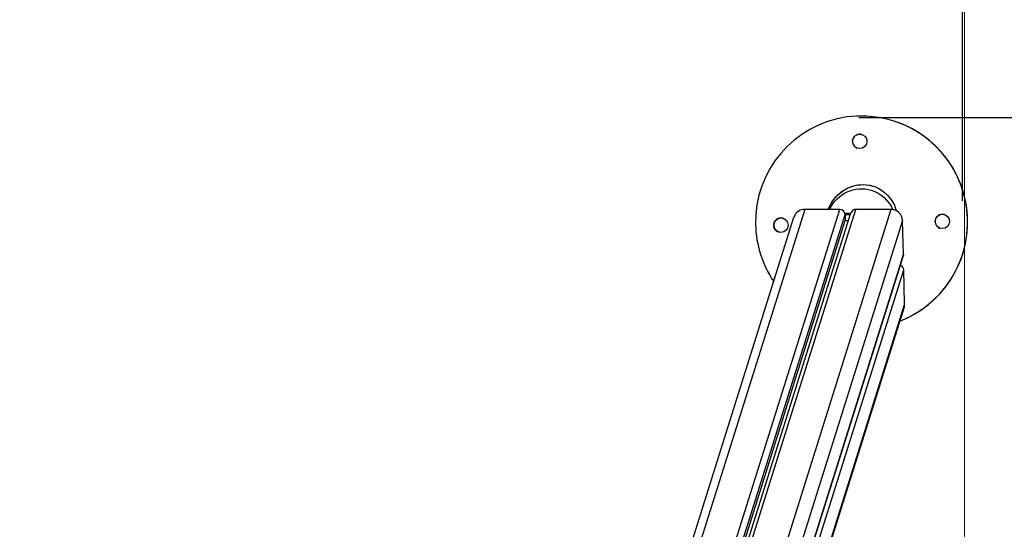
# Model space of a CAD drawing. Units: millimetres. Extents: x -1.3 to 11.4, y 1.5 to 16.
# Drawn here: x 6.2 to 7.1, y 6 to 6.4 of the extents above; entities that cross this region are included whole.
import ezdxf

# ---------------------------------------------------------------- set-up
doc = ezdxf.new("R2010")
doc.units = ezdxf.units.MM
doc.header["$MEASUREMENT"] = 0
doc.layers.get('0').update_dxf_attribs({"lineweight": 0})
doc.layers.get('Defpoints').update_dxf_attribs({"lineweight": 5})
doc.layers.add('DIASTASEIS', color=253, linetype='Continuous', lineweight=5)
doc.layers.add('ORIA ASFALEIAS', color=157, linetype='Continuous', lineweight=5)
doc.styles.get("Standard").update_dxf_attribs({"font": 'ARIALN.TTF'})
doc.dimstyles.get("Standard").update_dxf_attribs({"dimtxt": 0.18, "dimasz": 0.1, "dimexe": 0.1, "dimexo": 0, "dimgap": 0.09, "dimtad": 0, "dimtih": 1, "dimtoh": 1, "dimrnd": 0.0005, "dimzin": 0, "dimdsep": 46, "dimtxsty": 'Standard', "dimcen": 0.09, "dimadec": 0, "dimazin": 0, "dimtfac": 1, "dimtofl": 0, "dimtmove": 0, "dimatfit": 3, "dimfxl": 1, "dimtolj": 1, "dimtzin": 0, "dimarcsym": 0})

# ---------------------------------------------------------------- blocks, each defined once
blk = doc.blocks.new('*D13')
at = {"layer": 'Defpoints', "color": 0}
for p in [(5.76317, 9.02052), (5.76317, 2.02052), (8.28572, 2.02052)]:
    blk.add_point(p, dxfattribs=at)
at = {"layer": 'DIASTASEIS', "color": 0, "lineweight": -2}
for p, q in [((5.76317, 9.02052), (8.38572, 9.02052)), ((8.28572, 8.92052), (8.28572, 5.6982)), ((8.28572, 2.12052), (8.28572, 5.33439)), ((5.76317, 2.02052), (8.38572, 2.02052))]:
    blk.add_line(p, q, dxfattribs=at)
at = {"layer": 'DIASTASEIS', "color": 0}
for points in [[(8.30239, 8.92052), (8.26905, 8.92052), (8.28572, 9.02052)], [(8.26905, 2.12052), (8.30239, 2.12052), (8.28572, 2.02052)]]:
    blk.add_solid(points, dxfattribs=at)
at = {"layer": 'DIASTASEIS', "color": 0, "insert": (8.28572, 5.51629), "char_height": 0.18, "attachment_point": 5}
blk.add_mtext('\\A1;7.00', dxfattribs=at)
blk = doc.blocks.new('*D14')
at = {"layer": 'Defpoints', "color": 0}
for p in [(6.93163, 6.31015), (6.93162, 4.73208), (7.36011, 4.73208)]:
    blk.add_point(p, dxfattribs=at)
at = {"layer": 'DIASTASEIS', "color": 0, "lineweight": -2}
for p, q in [((6.93163, 6.31015), (7.46011, 6.31015)), ((7.36011, 6.21015), (7.36011, 5.70302)), ((7.36011, 4.83208), (7.36011, 5.33922)), ((6.93162, 4.73208), (7.46011, 4.73208))]:
    blk.add_line(p, q, dxfattribs=at)
at = {"layer": 'DIASTASEIS', "color": 0}
for points in [[(7.37678, 6.21015), (7.34345, 6.21015), (7.36011, 6.31015)], [(7.34345, 4.83208), (7.37678, 4.83208), (7.36011, 4.73208)]]:
    blk.add_solid(points, dxfattribs=at)
at = {"layer": 'DIASTASEIS', "color": 0, "insert": (7.36011, 5.52112), "char_height": 0.18, "attachment_point": 5}
blk.add_mtext('\\A1;1.58', dxfattribs=at)
blk = doc.blocks.new('*D15')
at = {"layer": 'Defpoints', "color": 0}
for p in [(7.02135, 7.29559), (2.27486, 6.23785), (7.02135, 6.23785)]:
    blk.add_point(p, dxfattribs=at)
at = {"layer": 'DIASTASEIS', "color": 0, "lineweight": -2}
for p, q in [((2.27486, 6.23785), (2.27486, 7.39559)), ((7.02135, 6.23785), (7.02135, 7.39559)), ((2.37486, 7.29559), (4.36288, 7.29559)), ((6.92135, 7.29559), (4.93333, 7.29559))]:
    blk.add_line(p, q, dxfattribs=at)
at = {"layer": 'DIASTASEIS', "color": 0}
for points in [[(2.37486, 7.31225), (2.37486, 7.27892), (2.27486, 7.29559)], [(6.92135, 7.27892), (6.92135, 7.31225), (7.02135, 7.29559)]]:
    blk.add_solid(points, dxfattribs=at)
at = {"layer": 'DIASTASEIS', "color": 0, "insert": (4.64811, 7.29559), "char_height": 0.18, "attachment_point": 5}
blk.add_mtext('\\A1;4.75', dxfattribs=at)
blk = doc.blocks.new('KATOPSH_K011')
at = {"color": 7, "linetype": 'Continuous', "lineweight": 25}
for p, q in [((5562.86131, 10108.13998), (5562.86132, 10108.13998)), ((5562.58567, 10107.45214), (5562.77559, 10108.05647)), ((5562.63566, 10107.45753), (5562.82504, 10108.06012)), ((5562.81528, 10108.06311), (5562.7849, 10108.06311)), ((5562.81987, 10108.05877), (5562.82, 10108.05347)), ((5562.85961, 10108.06311), (5562.82923, 10108.06311)), ((5562.63262, 10107.45726), (5562.82, 10108.05347)), ((5562.82, 10108.05347), (5562.82295, 10108.05347)), ((5562.87052, 10108.02408), (5562.86981, 10108.05347)), ((5562.87033, 10108.02273), (5562.71365, 10107.52419)), ((5562.87155, 10107.9812), (5562.87084, 10108.01059)), ((5562.87113, 10107.9782), (5562.7182, 10107.49157))]:
    blk.add_line(p, q, dxfattribs=at)
at = {"color": 8, "linetype": 'Continuous', "lineweight": 25}
for p, q in [((5562.7849, 10108.06311), (5562.59359, 10107.45437)), ((5562.62448, 10107.45599), (5562.81528, 10108.06311)), ((5562.63076, 10107.45702), (5562.81987, 10108.05877)), ((5562.63897, 10107.45773), (5562.82923, 10108.06311)), ((5562.85961, 10108.06311), (5562.70695, 10107.57736)), ((5562.86981, 10108.05347), (5562.7112, 10107.5488)), ((5562.7136, 10107.52477), (5562.87052, 10108.02408)), ((5562.71453, 10107.5132), (5562.87084, 10108.01059)), ((5562.87155, 10107.9812), (5562.71769, 10107.49161))]:
    blk.add_line(p, q, dxfattribs=at)
at = {"color": 7, "linetype": 'Continuous', "lineweight": 25, "flags": 128}
for points in [[(5562.82487, 10108.05958), (5562.82288, 10108.05957), (5562.81977, 10108.05958)], [(5562.82453, 10108.05851), (5562.82255, 10108.05851), (5562.81988, 10108.05851)], [(5562.87052, 10108.02408), (5562.87045, 10108.02324), (5562.87033, 10108.02273)], [(5562.87113, 10107.9782), (5562.87141, 10107.97932), (5562.87155, 10107.9812)]]:
    blk.add_lwpolyline(points, dxfattribs=at)
at = {"color": 7, "linetype": 'Continuous', "lineweight": 25}
for centre in [(5562.8326, 10108.12204), (5562.76427, 10108.04938), (5562.90424, 10108.05264)]:
    blk.add_circle(centre, 0.00625, dxfattribs=at)
for centre, radius, start, end in [((5562.83423, 10108.05206), 0.092, 291.11421, 181.33461), ((5562.83424, 10108.05205), 0.092, 291.10395, 72.87998), ((5562.83261, 10108.12203), 0.00625, 72.8808, 252.88064), ((5562.76429, 10108.04938), 0.00625, 72.88124, 252.8802), ((5562.78473, 10108.05351), 0.0096, 88.97595, 162.02092), ((5562.81534, 10108.05857), 0.00454, 2.55246, 90.6735), ((5562.82917, 10108.05876), 0.00435, 89.22087, 161.77408), ((5562.85973, 10108.05302), 0.01009, 2.55073, 90.67527), ((5562.90425, 10108.05264), 0.00625, 72.87945, 181.33555), ((5562.83423, 10108.05206), 0.092, 181.33417, 214.05837), ((5562.90425, 10108.05264), 0.00625, 181.33056, 252.88277), ((5562.86637, 10108.01042), 0.00447, 2.14597, 71.48972)]:
    blk.add_arc(centre, radius, start, end, dxfattribs=at)
at = {"color": 7, "linetype": 'Continuous', "lineweight": 25, "extrusion": (0, 0, -1)}
for centre, major_axis, ratio, start_param, end_param in [((5562.83423, 10108.05206), (0.01236, 0.03033), 0.94656, 4.691277, 7.176057), ((5562.83424, 10108.05205), (0.01236, 0.03033), 0.94656, 4.691405, 6.199819), ((5562.83353, 10108.04969), (0.00907, 0.03007), 0.959958, 4.873409, 6.283185), ((5562.83353, 10108.04969), (0.00907, 0.03007), 0.959958, 6.283185, 7.133364)]:
    blk.add_ellipse(centre, major_axis=major_axis, ratio=ratio, start_param=start_param, end_param=end_param, dxfattribs=at)
blk = doc.blocks.new('HATCH K011')
at = {"layer": 'ORIA ASFALEIAS'}
blk.add_line((7.02311, 8.52052), (7.02311, 2.52052), dxfattribs=at)
blk = doc.blocks.new('KATOPSI K011')
at = {"color": 12, "true_color": 0xe00000}
for name, p in [('HATCH K011', (0, 0)), ('KATOPSH_K011', (-5555.90033, -10101.83256))]:
    blk.add_blockref(name, p, dxfattribs=at)

msp = doc.modelspace()

# ---------------------------------------------------------------- block references
msp.add_blockref('KATOPSI K011', (0, 0))

# ---------------------------------------------------------------- dimensions: what is measured, and where the dimension line sits
at = {"layer": 'DIASTASEIS'}
for base, p1, p2, picture, middle in [((8.28572, 2.02052), (5.76317, 9.02052), (5.76317, 2.02052), '*D13', (8.28572, 5.51629)), ((7.36011, 4.73208), (6.93163, 6.31015), (6.93162, 4.73208), '*D14', (7.36011, 5.52112))]:
    dim = msp.add_linear_dim(base=base, p1=p1, p2=p2, angle=90, dimstyle='Standard', dxfattribs=at)
    dim.commit()
    dim.dimension.update_dxf_attribs({"geometry": picture, "text_midpoint": middle, "dimtype": 160})
dim = msp.add_linear_dim(base=(7.02135, 7.29559), p1=(2.27486, 6.23785), p2=(7.02135, 6.23785), dimstyle='Standard', dxfattribs=at)
dim.commit()
dim.dimension.update_dxf_attribs({"geometry": '*D15', "text_midpoint": (4.64811, 7.29559), "dimtype": 160})

doc.saveas('drawing.dxf')
